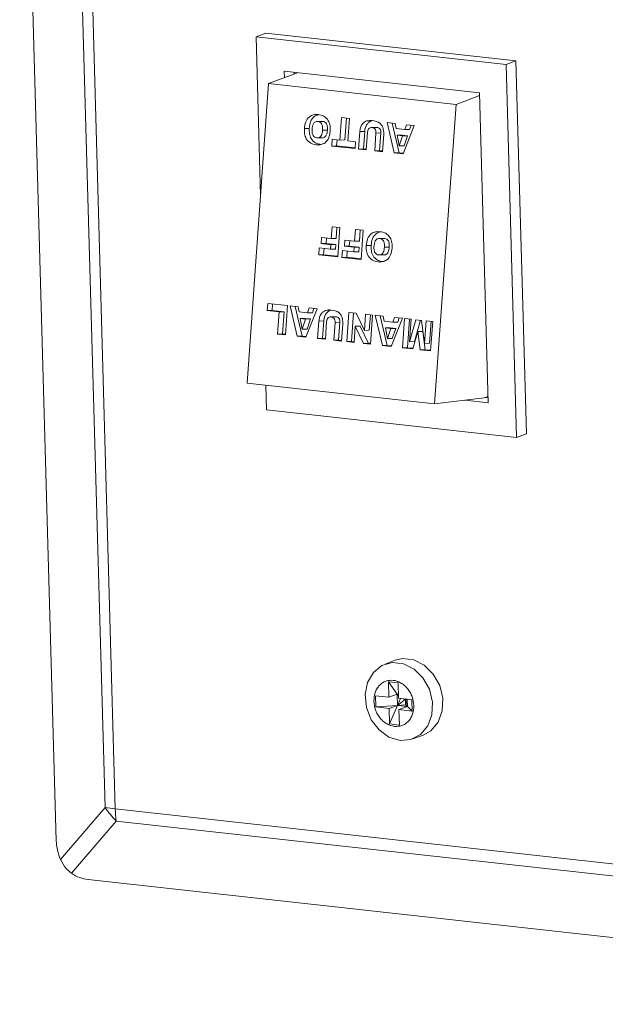
# Model space of a CAD drawing. Units: inches. Extents: x 0 to 11, y 0.1 to 8.4.
# Drawn here: x 4.9 to 5, y 3.6 to 3.7 of the extents above; entities that cross this region are included whole.
import ezdxf

# ---------------------------------------------------------------- set-up
doc = ezdxf.new("R2010")
doc.units = ezdxf.units.IN
doc.header["$MEASUREMENT"] = 0

msp = doc.modelspace()

# ---------------------------------------------------------------- linework, layer by layer
at = {"color": 7, "linetype": 'Continuous', "lineweight": 15}
for p, q in [((4.8865036364, 3.7632448258), (4.8906271149, 3.6167666084)), ((4.8961168671, 3.6205194828), (4.8922588506, 3.7575677008)), ((4.893413960299999, 3.757407260299999), (4.8972719767, 3.6203590423)), ((4.9131274956, 3.7073175931), (4.9142402212, 3.7077304108)), ((4.9131274956, 3.7073175931), (4.9136312963, 3.6894210948)), ((4.9412931551, 3.7041997028), (4.9131274956, 3.7073175931)), ((4.9424058807, 3.7046125204), (4.9142402212, 3.7077304108)), ((4.9412931551, 3.7041997028), (4.9424058807, 3.7046125204)), ((4.9424757481, 3.6621904856), (4.9412931551, 3.7041997028)), ((4.9435884736, 3.6626033033), (4.9424058807, 3.7046125204)), ((4.9145371964, 3.7020368134), (4.9178143344, 3.7032526212)), ((4.9383126751, 3.7009834899), (4.9163082536, 3.7034193418)), ((4.9163082536, 3.7034193418), (4.9163284651, 3.7027013684)), ((4.917436115, 3.7032944895), (4.9174411907, 3.7031141861)), ((4.9121140925, 3.6682922564), (4.9145371964, 3.7020368134)), ((4.9356614411, 3.6996983957), (4.9145371964, 3.7020368134)), ((4.9383210747, 3.7006851113), (4.9356614411, 3.6996983957)), ((4.9392949901, 3.666088737), (4.9383126751, 3.7009834899)), ((4.9356614411, 3.6996983957), (4.9332383371, 3.6659538386)), ((4.9205625783, 3.6977839947), (4.9200104792, 3.6977685224)), ((4.920651528600001, 3.6977800701), (4.9200994295, 3.6977645978)), ((4.922589732, 3.6956751196), (4.9227712515, 3.6982029912)), ((4.9227712515, 3.6982029912), (4.9236440459, 3.6981063744)), ((4.9231418311, 3.6956905919), (4.9233178943, 3.6981424788)), ((4.9236440459, 3.6981063744), (4.9234625264, 3.6955785028)), ((4.9261323962, 3.6978400291), (4.925580297200001, 3.6978245568)), ((4.9287058507, 3.6942207303), (4.9278989187, 3.6976353672)), ((4.9278989187, 3.6976353672), (4.928809216, 3.6975345989)), ((4.9292579498, 3.6942362026), (4.9284696031, 3.6975721934)), ((4.928809216, 3.6975345989), (4.9289107084, 3.6969619477)), ((4.9309536992, 3.6972972082), (4.9296905855, 3.6941117219)), ((4.9298857834, 3.6968540086), (4.9300672674, 3.6973953347)), ((4.9300672674, 3.6973953347), (4.9309536992, 3.6972972082)), ((4.9304378825, 3.6968694809), (4.9305946083, 3.697336959)), ((4.9191300821, 3.6969950289), (4.918577983, 3.6969795566)), ((4.9211685253, 3.6967963679), (4.9206164262, 3.6967808956)), ((4.9246799728, 3.6946663881), (4.924820535, 3.6966238819)), ((4.9253726341, 3.6966393542), (4.924820535, 3.6966238819)), ((4.9252320718, 3.6946818604), (4.9253726341, 3.6966393542)), ((4.925696454100001, 3.6965707798), (4.9255527672, 3.6945697713)), ((4.9266853041, 3.6971076041), (4.926133205, 3.6970921318)), ((4.926761089599999, 3.6971037521), (4.9262089905, 3.6970882798)), ((4.9264982945, 3.694465103), (4.9266419814, 3.6964661116)), ((4.927194080500001, 3.6964815839), (4.9266419814, 3.6964661116)), ((4.9270503936, 3.6944805753), (4.927194080500001, 3.6964815839)), ((4.9275116512, 3.69632598), (4.9273710889, 3.6943684862)), ((4.9289107084, 3.6969619477), (4.9298857834, 3.6968540086)), ((4.9295957467, 3.6962285443), (4.929043647699999, 3.696213072)), ((4.929043647699999, 3.696213072), (4.9292681644, 3.6950087047)), ((4.9296488079, 3.6961460818), (4.929043647699999, 3.696213072)), ((4.9302009069, 3.6961615541), (4.9295957467, 3.6962285443)), ((4.9302009069, 3.6961615541), (4.9296488079, 3.6961460818)), ((4.9298202635, 3.695024177), (4.9302009069, 3.6961615541)), ((4.9304378825, 3.6968694809), (4.9298857834, 3.6968540086)), ((4.9204695382, 3.6951658789), (4.919917439100001, 3.6951504066)), ((4.9200553695, 3.6959178959), (4.9206074686, 3.6959333682)), ((4.9216615587, 3.6950005214), (4.9217169375, 3.6957717365)), ((4.9217169375, 3.6957717365), (4.922589732, 3.6956751196)), ((4.9222136578, 3.6950159937), (4.9222635804, 3.6957112241)), ((4.9231418311, 3.6956905919), (4.922589732, 3.6956751196)), ((4.9234625264, 3.6955785028), (4.9243353208, 3.6954818859)), ((4.9243353208, 3.6954818859), (4.924279942, 3.6947106709)), ((4.9292681644, 3.6950087047), (4.9296488079, 3.6961460818)), ((4.9222136578, 3.6950159937), (4.9216615587, 3.6950005214)), ((4.924279942, 3.6947106709), (4.9216615587, 3.6950005214)), ((4.9242853982, 3.6947866556), (4.9222136578, 3.6950159937)), ((4.9252320718, 3.6946818604), (4.9246799728, 3.6946663881)), ((4.9255527672, 3.6945697713), (4.9246799728, 3.6946663881)), ((4.925558223399999, 3.694645756), (4.9252320718, 3.6946818604)), ((4.9270503936, 3.6944805753), (4.9264982945, 3.694465103)), ((4.9273710889, 3.6943684862), (4.9264982945, 3.694465103)), ((4.9273765452, 3.6944444709), (4.9270503936, 3.6944805753)), ((4.9292579498, 3.6942362026), (4.9287058507, 3.6942207303)), ((4.9296905855, 3.6941117219), (4.9287058507, 3.6942207303)), ((4.9297196776, 3.6941850902), (4.9292579498, 3.6942362026)), ((4.9298202635, 3.695024177), (4.9292681644, 3.6950087047)), ((4.9216096249, 3.6845783369), (4.9217049996, 3.6859065407)), ((4.9217049996, 3.6859065407), (4.922577794, 3.6858099238)), ((4.922161724, 3.6845938093), (4.9222516424, 3.6858460282)), ((4.922577794, 3.6858099238), (4.9223408957, 3.6825108372)), ((4.9242280082, 3.6842884864), (4.9243233829, 3.6856166901)), ((4.9243233829, 3.6856166901), (4.9251961773, 3.6855200733)), ((4.9247801073, 3.6843039587), (4.9248700257, 3.6855561777)), ((4.9251961773, 3.6855200733), (4.9249592789, 3.6822209866)), ((4.9204694063, 3.6840135835), (4.9205186319, 3.684699108)), ((4.921021505400001, 3.6840290558), (4.9204694063, 3.6840135835)), ((4.9215603993, 3.6838928124), (4.9204694063, 3.6840135835)), ((4.9205186319, 3.684699108), (4.9216096249, 3.6845783369)), ((4.921021505400001, 3.6840290558), (4.9210652747, 3.6846385956)), ((4.9221124984, 3.6839082848), (4.921021505400001, 3.6840290558)), ((4.922161724, 3.6845938093), (4.9216096249, 3.6845783369)), ((4.9230877895, 3.683723733), (4.9231370152, 3.6844092575)), ((4.9231370152, 3.6844092575), (4.9242280082, 3.6842884864)), ((4.9236398886, 3.6837392053), (4.923683658, 3.684348745)), ((4.9247801073, 3.6843039587), (4.9242280082, 3.6842884864)), ((4.9275333084, 3.684597864), (4.9269812093, 3.6845823917)), ((4.9276222587, 3.6845939394), (4.927070159599999, 3.6845784671)), ((4.920195276, 3.6827483536), (4.9202506549, 3.6835195686)), ((4.9202506549, 3.6835195686), (4.9215234801, 3.6833786691)), ((4.920747375099999, 3.6827638259), (4.9207972977, 3.6834590562)), ((4.9215234801, 3.6833786691), (4.9215603993, 3.6838928124)), ((4.9220755792, 3.6833941414), (4.9215234801, 3.6833786691)), ((4.9221124984, 3.6839082848), (4.9215603993, 3.6838928124)), ((4.9220755792, 3.6833941414), (4.9221124984, 3.6839082848)), ((4.9228136593, 3.682458503), (4.9228690382, 3.6832297181)), ((4.9228690382, 3.6832297181), (4.9241418634, 3.6830888185)), ((4.9236398886, 3.6837392053), (4.9230877895, 3.683723733)), ((4.9241787826, 3.6836029619), (4.9230877895, 3.683723733)), ((4.9233657584, 3.6824739753), (4.923415681, 3.6831692057)), ((4.9247308817, 3.6836184342), (4.9236398886, 3.6837392053)), ((4.9241418634, 3.6830888185), (4.9241787826, 3.6836029619)), ((4.9246939624, 3.6831042908), (4.9241418634, 3.6830888185)), ((4.9247308817, 3.6836184342), (4.9241787826, 3.6836029619)), ((4.9246939624, 3.6831042908), (4.9247308817, 3.6836184342)), ((4.926100812200001, 3.6838088982), (4.9255487131, 3.6837934259)), ((4.928139255400001, 3.6836102372), (4.9275871563, 3.6835947649)), ((4.920747375099999, 3.6827638259), (4.920195276, 3.6827483536)), ((4.9223408957, 3.6825108372), (4.920195276, 3.6827483536)), ((4.9223463519, 3.6825868219), (4.920747375099999, 3.6827638259)), ((4.9233657584, 3.6824739753), (4.9228136593, 3.682458503)), ((4.9249592789, 3.6822209866), (4.9228136593, 3.682458503)), ((4.9249647352, 3.6822969713), (4.9233657584, 3.6824739753)), ((4.9274402682, 3.6819797482), (4.9268881692, 3.6819642759)), ((4.9270260996, 3.6827317652), (4.9275781987, 3.6827472375)), ((4.914392365299999, 3.6764647767), (4.9144508208, 3.6772788371)), ((4.9149444644, 3.676480249), (4.914392365299999, 3.6764647767)), ((4.9157379234, 3.6763158257), (4.914392365299999, 3.6764647767)), ((4.9144508208, 3.6772788371), (4.9166691733, 3.6770332692)), ((4.9149444644, 3.676480249), (4.9149974636, 3.6772183246)), ((4.9162900225, 3.676331298), (4.9149444644, 3.676480249)), ((4.9155594805, 3.6738307994), (4.9157379234, 3.6763158257)), ((4.9162900225, 3.676331298), (4.9157379234, 3.6763158257)), ((4.9161115796, 3.6738462717), (4.9162900225, 3.676331298)), ((4.9166691733, 3.6770332692), (4.9164322749, 3.6737341826)), ((4.9177670367, 3.6735864267), (4.9169601048, 3.6770010636)), ((4.9169601048, 3.6770010636), (4.9178704021, 3.6769002953)), ((4.9183191358, 3.673601899), (4.917530789100001, 3.6769378898)), ((4.9178704021, 3.6769002953), (4.9179718944, 3.6763276441)), ((4.9179718944, 3.6763276441), (4.9189469694, 3.676219705)), ((4.9200148852, 3.6766629046), (4.9187517716, 3.6734774183)), ((4.9189469694, 3.676219705), (4.9191284534, 3.6767610311)), ((4.9194990685, 3.6762351773), (4.9189469694, 3.676219705)), ((4.9191284534, 3.6767610311), (4.9200148852, 3.6766629046)), ((4.9194990685, 3.6762351773), (4.9196557943, 3.6767026554)), ((4.9215213418, 3.6765052533), (4.9209692427, 3.676489781)), ((4.9233418974, 3.6729692992), (4.9235787958, 3.6762683858)), ((4.9235787958, 3.6762683858), (4.9244152238, 3.6761757947)), ((4.923893996499999, 3.6729847715), (4.9241254386, 3.6762078734)), ((4.918656932799999, 3.6755942407), (4.9181048337, 3.6755787684)), ((4.9181048337, 3.6755787684), (4.918329350500001, 3.6743744011)), ((4.9187099939, 3.6755117782), (4.9181048337, 3.6755787684)), ((4.918329350500001, 3.6743744011), (4.9187099939, 3.6755117782)), ((4.919262093, 3.6755272505), (4.918656932799999, 3.6755942407)), ((4.919262093, 3.6755272505), (4.9187099939, 3.6755117782)), ((4.9188814495, 3.6743898734), (4.919262093, 3.6755272505)), ((4.9200689184, 3.6733316124), (4.9202094806, 3.6752891062)), ((4.920761579700001, 3.6753045785), (4.9202094806, 3.6752891062)), ((4.9206210174, 3.6733470847), (4.920761579700001, 3.6753045785)), ((4.9210853997, 3.675236004), (4.920941712799999, 3.6732349955)), ((4.922074249700001, 3.6757728283), (4.9215221506, 3.675757356)), ((4.9221500352, 3.6757689764), (4.9215979361, 3.6757535041)), ((4.9218872401, 3.6731303273), (4.922030927, 3.6751313358)), ((4.9225830261, 3.6751468081), (4.922030927, 3.6751313358)), ((4.9224393392, 3.6731457996), (4.9225830261, 3.6751468081)), ((4.9244152238, 3.6761757947), (4.9253395274, 3.67424415)), ((4.9253395274, 3.67424415), (4.9254698504, 3.6760590493)), ((4.9254698504, 3.6760590493), (4.9262699119, 3.6759704839)), ((4.925891626499999, 3.6742596223), (4.9260164932, 3.6759985369)), ((4.9262699119, 3.6759704839), (4.926033013600001, 3.6726713972)), ((4.9273677754, 3.6725236414), (4.9265608434, 3.6759382783)), ((4.9265608434, 3.6759382783), (4.9274711407, 3.6758375099)), ((4.9279198745, 3.6725391137), (4.927131527799999, 3.6758751045)), ((4.9274711407, 3.6758375099), (4.9275726331, 3.6752648587)), ((4.9275726331, 3.6752648587), (4.9285477081, 3.6751569196)), ((4.9296156239, 3.6756001193), (4.9283525102, 3.6724146329)), ((4.9285477081, 3.6751569196), (4.9287291921, 3.6756982458)), ((4.9290998072, 3.6751723919), (4.9285477081, 3.6751569196)), ((4.9287291921, 3.6756982458), (4.9296156239, 3.6756001193)), ((4.9290998072, 3.6751723919), (4.929256533, 3.67563987)), ((4.9296332906, 3.6722728527), (4.9298701889, 3.6755719394)), ((4.9298701889, 3.6755719394), (4.9305975176, 3.6754914253)), ((4.9301853897, 3.672288325), (4.9304168318, 3.6755114269)), ((4.9305975176, 3.6754914253), (4.9304161423, 3.6729655621)), ((4.9304161423, 3.6729655621), (4.931127672, 3.6754327381)), ((4.9309682414, 3.6729810344), (4.9316583664, 3.6753739912)), ((4.931127672, 3.6754327381), (4.9317771538, 3.6753608416)), ((4.9317771538, 3.6753608416), (4.9321253647, 3.6727763541)), ((4.9321253647, 3.6727763541), (4.93230674, 3.6753022173)), ((4.93230674, 3.6753022173), (4.9330340687, 3.6752217033)), ((4.9326774638, 3.6727918264), (4.9328533829, 3.6752417049)), ((4.9330340687, 3.6752217033), (4.932797170400001, 3.6719226166)), ((4.9188814495, 3.6743898734), (4.918329350500001, 3.6743744011)), ((4.9229005967, 3.6749912042), (4.9227600345, 3.6730337104)), ((4.9243093694, 3.6747016492), (4.9241783254, 3.672876708)), ((4.924861468500001, 3.6747171215), (4.9243093694, 3.6747016492)), ((4.9252386343, 3.6727593336), (4.9243093694, 3.6747016492)), ((4.9257907334, 3.6727748059), (4.924861468500001, 3.6747171215)), ((4.925891626499999, 3.6742596223), (4.9253395274, 3.67424415)), ((4.9282576714, 3.6745314553), (4.9277055723, 3.674515983)), ((4.9277055723, 3.674515983), (4.9279300891, 3.6733116157)), ((4.9283107325, 3.6744489928), (4.9277055723, 3.674515983)), ((4.9279300891, 3.6733116157), (4.9283107325, 3.6744489928)), ((4.9288628316, 3.6744644651), (4.9282576714, 3.6745314553)), ((4.9288628316, 3.6744644651), (4.9283107325, 3.6744489928)), ((4.9284821882, 3.673327088), (4.9288628316, 3.6744644651)), ((4.9313573089, 3.6741002708), (4.9307936071, 3.6721444076)), ((4.931909408, 3.6741157431), (4.9313573089, 3.6741002708)), ((4.9316328762, 3.672051502), (4.9313573089, 3.6741002708)), ((4.932184975299999, 3.6720669743), (4.931909408, 3.6741157431)), ((4.9161115796, 3.6738462717), (4.9155594805, 3.6738307994)), ((4.9164322749, 3.6737341826), (4.9155594805, 3.6738307994)), ((4.9164377312, 3.6738101673), (4.9161115796, 3.6738462717)), ((4.9183191358, 3.673601899), (4.9177670367, 3.6735864267)), ((4.9187517716, 3.6734774183), (4.9177670367, 3.6735864267)), ((4.9187808637, 3.6735507865), (4.9183191358, 3.673601899)), ((4.9206210174, 3.6733470847), (4.9200689184, 3.6733316124)), ((4.920941712799999, 3.6732349955), (4.9200689184, 3.6733316124)), ((4.920947169, 3.6733109802), (4.9206210174, 3.6733470847)), ((4.9224393392, 3.6731457996), (4.9218872401, 3.6731303273)), ((4.9227600345, 3.6730337104), (4.9218872401, 3.6731303273)), ((4.9227654907, 3.6731096951), (4.9224393392, 3.6731457996)), ((4.923893996499999, 3.6729847715), (4.9233418974, 3.6729692992)), ((4.9241783254, 3.672876708), (4.9233418974, 3.6729692992)), ((4.9241837817, 3.6729526927), (4.923893996499999, 3.6729847715)), ((4.9284821882, 3.673327088), (4.9279300891, 3.6733116157)), ((4.9309682414, 3.6729810344), (4.9304161423, 3.6729655621)), ((4.9257907334, 3.6727748059), (4.9252386343, 3.6727593336)), ((4.926033013600001, 3.6726713972), (4.9252386343, 3.6727593336)), ((4.9260384698, 3.6727473819), (4.9257907334, 3.6727748059)), ((4.9279198745, 3.6725391137), (4.9273677754, 3.6725236414)), ((4.9283525102, 3.6724146329), (4.9273677754, 3.6725236414)), ((4.9283816023, 3.6724880012), (4.9279198745, 3.6725391137)), ((4.9301853897, 3.672288325), (4.9296332906, 3.6722728527)), ((4.9307936071, 3.6721444076), (4.9296332906, 3.6722728527)), ((4.9308149984, 3.6722186284), (4.9301853897, 3.672288325)), ((4.932184975299999, 3.6720669743), (4.9316328762, 3.672051502)), ((4.932797170400001, 3.6719226166), (4.9316328762, 3.672051502)), ((4.9326774638, 3.6727918264), (4.9321253647, 3.6727763541)), ((4.9328026266, 3.6719986013), (4.932184975299999, 3.6720669743)), ((4.9332383371, 3.6659538386), (4.9121140925, 3.6682922564)), ((4.914232692, 3.668057731), (4.9143100886, 3.665308376)), ((4.9332383371, 3.6659538386), (4.9388405961, 3.66664563)), ((4.93667736, 3.6663785042), (4.9392949901, 3.666088737)), ((4.9392747786, 3.666806710299999), (4.9388405961, 3.66664563)), ((4.9389016349, 3.6666682752), (4.9392798543, 3.666626407)), ((4.9143100886, 3.665308376), (4.9424757481, 3.6621904856)), ((4.9424757481, 3.6621904856), (4.9435884736, 3.6626033033)), ((4.9263457919, 3.6357221289), (4.9273084553, 3.6365004489)), ((4.9273084553, 3.6365004489), (4.9284789862, 3.6368386617)), ((4.9288215024, 3.6370879704), (4.9276616044, 3.636657652)), ((4.9284789862, 3.6368386617), (4.9297305395, 3.6367001169)), ((4.9288215024, 3.6370879704), (4.9296388842, 3.6372689802)), ((4.9296388842, 3.6372689802), (4.9308904375, 3.6371304354)), ((4.9297305395, 3.6367001169), (4.93092749, 3.6360998279)), ((4.9308904375, 3.6371304354), (4.932087388, 3.6365301464)), ((4.932087388, 3.6365301464), (4.9331000275, 3.6355331638)), ((4.9256953157, 3.634588045), (4.9263457919, 3.6357221289)), ((4.93092749, 3.6360998279), (4.9319401295, 3.6351028453)), ((4.9331000275, 3.6355331638), (4.933818620899999, 3.6342475262)), ((4.9254275158, 3.6332210926), (4.9256953157, 3.634588045)), ((4.9280930121, 3.6329231626), (4.9280439574, 3.6346657321)), ((4.9280439574, 3.6346657321), (4.9291414792, 3.6345442383)), ((4.9290469146, 3.6332770574), (4.9280439574, 3.6346657321)), ((4.9291414792, 3.6345442383), (4.9291905339, 3.6328016688)), ((4.9319401295, 3.6351028453), (4.9326587229, 3.6338172077)), ((4.933818620899999, 3.6342475262), (4.9341652973, 3.6328125523)), ((4.9255714124, 3.6317694023), (4.9254275158, 3.6332210926)), ((4.9280930121, 3.6329231626), (4.9265839195, 3.6330902166)), ((4.9266195957, 3.6318228934), (4.9265839195, 3.6330902166)), ((4.9290469146, 3.6332770574), (4.9280930121, 3.6329231626)), ((4.9291775585, 3.6332625954), (4.9290469146, 3.6332770574)), ((4.9290469146, 3.6332770574), (4.9290825908, 3.6320097342)), ((4.9291794622, 3.6331949699), (4.9290469146, 3.6332770574)), ((4.9291824335, 3.6330894207), (4.9290469146, 3.6332770574)), ((4.9326587229, 3.6338172077), (4.9330053993, 3.6323822338)), ((4.9290825908, 3.6320097342), (4.9266195957, 3.6318228934)), ((4.9281286882, 3.6316558394), (4.9290825908, 3.6320097342)), ((4.9281777429, 3.62991327), (4.9290825908, 3.6320097342)), ((4.9294116263, 3.6327720848), (4.9290825908, 3.6320097342)), ((4.9299603873, 3.6327113379), (4.9290825908, 3.6320097342)), ((4.929978225299999, 3.6320776763), (4.9290825908, 3.6320097342)), ((4.9301801126, 3.6318882404), (4.9290825908, 3.6320097342)), ((4.9306996265, 3.6326346149), (4.9291905339, 3.6328016688)), ((4.9292262101, 3.6315343456), (4.9301801126, 3.6318882404)), ((4.9294116263, 3.6327720848), (4.929407615400001, 3.6327776383)), ((4.9299603873, 3.6327113379), (4.9294116263, 3.6327720848)), ((4.9299603873, 3.6327113379), (4.9299503413, 3.6327175594)), ((4.9299603873, 3.6327113379), (4.929960243, 3.6327164634)), ((4.9299624113, 3.6327162233), (4.9299603873, 3.6327113379)), ((4.9301575562, 3.6326895117), (4.9299603873, 3.6327113379)), ((4.9301801126, 3.6318882404), (4.9299603873, 3.6327113379)), ((4.929978225299999, 3.6320776763), (4.9299603873, 3.6327113379)), ((4.9301801126, 3.6318882404), (4.929978225299999, 3.6320776763)), ((4.9301801126, 3.6318882404), (4.9301574119, 3.6326946371)), ((4.9307353027, 3.6313672916), (4.9301801126, 3.6318882404)), ((4.9306996265, 3.6326346149), (4.9307353027, 3.6313672916)), ((4.9330053993, 3.6323822338), (4.932942591000001, 3.6309534254)), ((4.9341652973, 3.6328125523), (4.934102489, 3.6313837439)), ((4.9261114121, 3.6303902872), (4.9255714124, 3.6317694023)), ((4.9281286882, 3.6316558394), (4.9266195957, 3.6318228934)), ((4.9281777429, 3.62991327), (4.9281286882, 3.6316558394)), ((4.9292752648, 3.6297917762), (4.9292262101, 3.6315343456)), ((4.9307353027, 3.6313672916), (4.9292262101, 3.6315343456)), ((4.932942591000001, 3.6309534254), (4.9324771043, 3.629685616)), ((4.934102489, 3.6313837439), (4.9336370023, 3.6301159344)), ((4.9269889977, 3.6292331959), (4.9261114121, 3.6303902872)), ((4.9292752648, 3.6297917762), (4.9281777429, 3.62991327)), ((4.9324771043, 3.629685616), (4.9316593818, 3.6287161924)), ((4.9336370023, 3.6301159344), (4.9328192798, 3.6291465108)), ((4.928109069, 3.6284235172), (4.9269889977, 3.6292331959)), ((4.9316593818, 3.6287161924), (4.9305780365, 3.6281502067)), ((4.9307917219, 3.6282206053), (4.9319516199, 3.6286509237)), ((4.9328192798, 3.6291465108), (4.9319516199, 3.6286509237)), ((4.929350249, 3.6280489922), (4.928109069, 3.6284235172)), ((4.9305780365, 3.6281502067), (4.929350249, 3.6280489922)), ((4.8910956553, 3.614638203), (4.8961168671, 3.6205194828)), ((4.8972719767, 3.6203590423), (5.015957891499999, 3.6072207144)), ((4.8973793421, 3.6189722274), (4.8923581303, 3.6130909476)), ((5.0160652568, 3.6058338995), (4.8973793421, 3.6189722274)), ((4.8942070406, 3.6123791477), (5.0210594833, 3.598336799))]:
    msp.add_line(p, q, dxfattribs=at)
for centre, radius, start, end in [((4.8994146441, 3.6400238116), 0.0197811570258625, 260.4032364173, 263.7816002554), ((4.9063106994, 3.6275484046), 0.0123822437000161, 214.5873086011, 223.8377844589), ((4.9111403741, 3.6207351516), 0.0138734964203688, 181.5534739211, 187.3003905345)]:
    msp.add_arc(centre, radius, start, end, dxfattribs=at)
for major_axis, ratio, start_param, end_param in [((-0.001033909952383283, 0.004094629290813501), 0.7093258987000001, 1.26649249064998, 1.788698084287119), ((-0.002491119127484786, 0.003365294310497369), 0.7755935465, 1.996096243925172, 2.518301837562928)]:
    msp.add_ellipse((4.8937078893, 3.616239423), major_axis=major_axis, ratio=ratio, start_param=start_param, end_param=end_param, dxfattribs=at)
for points, knots in [([(4.918577983009988, 3.696979556607507), (4.918608509927257, 3.697235791919228), (4.918669329738295, 3.697746298207942), (4.919079189405894, 3.698319363649806), (4.919611868519702, 3.698563063058619), (4.919954665026742, 3.698547003410647), (4.920126397093731, 3.698538957947858)], [0, 0, 0, 0, 0.2806155986129941, 0.5590799598993474, 0.7791106142904204, 1, 1, 1, 1]), ([(4.919130082097234, 3.696995028912693), (4.919160739097394, 3.697249944888147), (4.919221818076982, 3.697757822618532), (4.919629880218189, 3.69834911906471), (4.920002793410466, 3.698479500016123), (4.920167393519086, 3.698537048848424)], [0, 0, 0, 0, 0.360174272389666, 0.7175873998437629, 1, 1, 1, 1]), ([(4.920126397093731, 3.698538957947858), (4.920347172096172, 3.698501726048828), (4.920786732387082, 3.698427597799762), (4.921283373276624, 3.697934402391177), (4.921502947856533, 3.697298834061794), (4.921493801793441, 3.696889373180141), (4.921489220631249, 3.696684278737659)], [0, 0, 0, 0, 0.2807747486260992, 0.559019041205214, 0.7791174982963558, 1, 1, 1, 1]), ([(4.920099429534726, 3.697764597803265), (4.920001936577815, 3.697764178941395), (4.919855410767981, 3.697763549418232), (4.919687108669351, 3.697647361194321), (4.919495811916606, 3.697390054157974), (4.919470086668143, 3.697098521184262), (4.919449527563937, 3.696865533860734)], [0, 0, 0, 0, 0.2496451362468407, 0.3752010085565254, 0.5006731385959731, 1, 1, 1, 1]), ([(4.920616426207745, 3.696780895588871), (4.920621548261542, 3.696903125398299), (4.920631753272599, 3.69714665203937), (4.920551514480283, 3.697487858624389), (4.920342624958562, 3.697711581333617), (4.920180581792184, 3.697746906655437), (4.920099429534726, 3.697764597803265)], [0, 0, 0, 0, 0.2813604798121154, 0.5605733404902694, 0.7799323093794659, 1, 1, 1, 1]), ([(4.921168525294988, 3.696796367894059), (4.921173647348787, 3.696918597703487), (4.921183852359842, 3.697162124344557), (4.921103613567528, 3.697503330929576), (4.920894724045807, 3.697727053638804), (4.920732680879427, 3.697762378960624), (4.920651528621971, 3.697780070108452)], [0, 0, 0, 0, 0.2813604798119835, 0.5605733404900615, 0.7799323093793664, 1, 1, 1, 1]), ([(4.924820535014788, 3.696623881930817), (4.924839954751254, 3.696771993818901), (4.924878752326707, 3.697067898048276), (4.925057685008388, 3.697435030746622), (4.92530217819573, 3.697695377320902), (4.925487646650996, 3.697781522882249), (4.925580297154474, 3.6978245567751)], [0, 0, 0, 0, 0.2802443895088629, 0.5598841604633252, 0.7801407572904802, 1, 1, 1, 1]), ([(4.925372634102033, 3.696639354236004), (4.925392053838498, 3.696787466124089), (4.925430851413953, 3.697083370353464), (4.925609784095633, 3.69745050305181), (4.925854277282975, 3.69771084962609), (4.926039745738241, 3.697796995187437), (4.926132396241718, 3.697840029080287)], [0, 0, 0, 0, 0.2802443895088036, 0.5598841604632993, 0.7801407572903852, 1, 1, 1, 1]), ([(4.925580297154474, 3.6978245567751), (4.925694258001826, 3.697849212871084), (4.92589790287566, 3.697893272630839), (4.926104590159098, 3.697875106334627), (4.9261956140452, 3.697867106002676)], [0, 0, 0, 0, 0.5596057745439119, 1, 1, 1, 1]), ([(4.9261956140452, 3.697867106002676), (4.926508839999002, 3.697823947627167), (4.926945811888419, 3.697763738705583), (4.927344746032216, 3.697289682380092), (4.927428853034955, 3.697023509701102), (4.927470862809849, 3.696890561742391)], [0, 0, 0, 0, 0.5588722335284037, 0.7796654551229301, 1, 1, 1, 1]), ([(4.919917439068723, 3.695150406623256), (4.919701557302957, 3.695190806449244), (4.91927133358245, 3.695271317943035), (4.918777946147363, 3.695748168099516), (4.918565456188931, 3.696376014271745), (4.918573802509639, 3.696778140068266), (4.918577983009988, 3.696979556607507)], [0, 0, 0, 0, 0.2805662909430887, 0.5591313981923886, 0.7791779865810141, 1, 1, 1, 1]), ([(4.920469538155968, 3.695165878928444), (4.920253656390202, 3.695206278754431), (4.919823432669695, 3.695286790248223), (4.919330045234607, 3.695763640404703), (4.919117555276176, 3.696391486576931), (4.919125901596884, 3.696793612373453), (4.919130082097234, 3.696995028912693)], [0, 0, 0, 0, 0.2805662909430312, 0.5591313981924643, 0.7791779865811644, 1, 1, 1, 1]), ([(4.919449527563937, 3.696865533860734), (4.919444843871752, 3.696746113456675), (4.919435512831941, 3.696508199328091), (4.919529139455141, 3.696179865385179), (4.91973803623197, 3.695971639470073), (4.919895989949737, 3.695938144074352), (4.919975090806679, 3.695921370081674)], [0, 0, 0, 0, 0.2812308884156323, 0.5602794788339887, 0.7797945465836741, 1, 1, 1, 1]), ([(4.921489220631249, 3.696684278737659), (4.921454873138746, 3.696429241159572), (4.921386400997852, 3.695920820669233), (4.920964915483972, 3.695360842690707), (4.920430859237682, 3.695128750991487), (4.920088774991698, 3.695143179817842), (4.919917439068723, 3.695150406623256)], [0, 0, 0, 0, 0.2803841984194613, 0.5589492839194834, 0.7790958443555543, 1, 1, 1, 1]), ([(4.919975090806679, 3.695921370081674), (4.920044559348971, 3.69592036262496), (4.920183366250275, 3.695918349599495), (4.920373834431742, 3.696031250270051), (4.920567950648512, 3.696309693842518), (4.920596431544091, 3.696586539493135), (4.920616426207745, 3.696780895588871)], [0, 0, 0, 0, 0.186989767260235, 0.3736291177642371, 0.5602639995124999, 1, 1, 1, 1]), ([(4.920606830689488, 3.695943176324044), (4.920649233810964, 3.695943457918336), (4.92076075197561, 3.695944198497746), (4.920925733600551, 3.696048033683824), (4.921120183354075, 3.696324289849706), (4.921148585744747, 3.696601650352596), (4.921168525294988, 3.696796367894059)], [0, 0, 0, 0, 0.1234544967006962, 0.3246793728890339, 0.5258994310965875, 1, 1, 1, 1]), ([(4.926208990499261, 3.697088279844777), (4.926136439687371, 3.697089789813869), (4.925991724057202, 3.697092801718532), (4.925812935589355, 3.696961626284273), (4.925719998077132, 3.696768858811457), (4.925704310878546, 3.696636880000504), (4.925696454112188, 3.696570779818504)], [0, 0, 0, 0, 0.2802045368168147, 0.5589182955520692, 0.7790889254847496, 1, 1, 1, 1]), ([(4.926641981404318, 3.696466111563024), (4.92664305533004, 3.69655169298695), (4.926645196427092, 3.696722317575473), (4.926538331500748, 3.696937518749627), (4.926377462657783, 3.697057324177082), (4.926265221680556, 3.697077947729503), (4.926208990499261, 3.697088279844777)], [0, 0, 0, 0, 0.2804649820194156, 0.5591659960400768, 0.7791482450525717, 1, 1, 1, 1]), ([(4.927194080491565, 3.696481583868211), (4.927195154417286, 3.696567165292139), (4.927197295514337, 3.696737789880661), (4.927090430587993, 3.696952991054814), (4.926929561745029, 3.697072796482268), (4.926817320767801, 3.697093420034692), (4.926761089586506, 3.697103752149965)], [0, 0, 0, 0, 0.2804649820195843, 0.5591659960404993, 0.7791482450529209, 1, 1, 1, 1]), ([(4.927470862809849, 3.696890561742391), (4.927487811947158, 3.696785898522287), (4.927518074198407, 3.696599025019183), (4.927513613517815, 3.696409400497243), (4.927511651153929, 3.696325979972912)], [0, 0, 0, 0, 0.560075229315915, 1, 1, 1, 1]), ([(4.925548713103686, 3.683793425877859), (4.925579240020954, 3.684049661189582), (4.925640059831993, 3.684560167478295), (4.92604991949959, 3.685133232920158), (4.9265825986134, 3.685376932328972), (4.926925395120438, 3.685360872681), (4.927097127187428, 3.685352827218211)], [0, 0, 0, 0, 0.2806155986131293, 0.5590799598994033, 0.7791106142904977, 1, 1, 1, 1]), ([(4.926100812190931, 3.683808898183047), (4.926131469191091, 3.6840638141585), (4.926192548170682, 3.684571691888885), (4.926600610311887, 3.685162988335062), (4.926973523504163, 3.685293369286477), (4.927138123612783, 3.685350918118777)], [0, 0, 0, 0, 0.3601742723896167, 0.7175873998437253, 1, 1, 1, 1]), ([(4.927097127187428, 3.685352827218211), (4.927317902189869, 3.685315595319182), (4.927757462480781, 3.685241467070114), (4.928254103370321, 3.684748271661531), (4.928473677950231, 3.684112703332147), (4.928464531887139, 3.683703242450493), (4.928459950724948, 3.683498148008012)], [0, 0, 0, 0, 0.2807747486261534, 0.5590190412052636, 0.779117498296353, 1, 1, 1, 1]), ([(4.927070159628423, 3.684578467073617), (4.926972666671513, 3.684578048211749), (4.926826140861677, 3.684577418688585), (4.926657838763051, 3.684461230464675), (4.926466542010305, 3.684203923428326), (4.926440816761841, 3.683912390454613), (4.926420257657631, 3.683679403131087)], [0, 0, 0, 0, 0.2496451362466233, 0.3752010085562869, 0.5006731385959678, 1, 1, 1, 1]), ([(4.927587156301441, 3.683594764859223), (4.92759227835524, 3.683716994668652), (4.927602483366297, 3.683960521309722), (4.927522244573981, 3.684301727894742), (4.927313355052259, 3.68452545060397), (4.92715131188588, 3.684560775925788), (4.927070159628423, 3.684578467073617)], [0, 0, 0, 0, 0.2813604798119817, 0.5605733404901807, 0.779932309379316, 1, 1, 1, 1]), ([(4.928139255388687, 3.683610237164411), (4.928144377442483, 3.68373246697384), (4.928154582453542, 3.68397599361491), (4.928074343661226, 3.68431720019993), (4.927865454139503, 3.684540922909159), (4.927703410973125, 3.684576248230977), (4.927622258715668, 3.684593939378805)], [0, 0, 0, 0, 0.2813604798119572, 0.5605733404902161, 0.7799323093792472, 1, 1, 1, 1]), ([(4.926888169162422, 3.681964275893609), (4.926672287396653, 3.682004675719596), (4.926242063676146, 3.682085187213388), (4.925748676241059, 3.682562037369869), (4.925536186282629, 3.683189883542096), (4.925544532603337, 3.683592009338618), (4.925548713103686, 3.683793425877859)], [0, 0, 0, 0, 0.2805662909431977, 0.5591313981924503, 0.7791779865811479, 1, 1, 1, 1]), ([(4.927440268249668, 3.681979748198796), (4.927224386483898, 3.682020148024784), (4.926794162763391, 3.682100659518575), (4.926300775328305, 3.682577509675057), (4.926088285369873, 3.683205355847285), (4.926096631690582, 3.683607481643807), (4.926100812190931, 3.683808898183047)], [0, 0, 0, 0, 0.2805662909430988, 0.559131398192397, 0.7791779865810431, 1, 1, 1, 1]), ([(4.926420257657631, 3.683679403131087), (4.92641557396545, 3.683559982727028), (4.92640624292564, 3.683322068598444), (4.926499869548838, 3.682993734655532), (4.926708766325667, 3.682785508740426), (4.926866720043434, 3.682752013344705), (4.926945820900378, 3.682735239352027)], [0, 0, 0, 0, 0.2812308884156549, 0.5602794788339768, 0.7797945465838074, 1, 1, 1, 1]), ([(4.928459950724948, 3.683498148008012), (4.928425603232443, 3.683243110429925), (4.928357131091547, 3.682734689939585), (4.927935645577668, 3.68217471196106), (4.927401589331379, 3.681942620261839), (4.927059505085396, 3.681957049088194), (4.926888169162422, 3.681964275893609)], [0, 0, 0, 0, 0.2803841984195089, 0.558949283919613, 0.7790958443556268, 1, 1, 1, 1]), ([(4.926945820900378, 3.682735239352027), (4.927015289442671, 3.682734231895313), (4.927154096343973, 3.682732218869846), (4.927344564525439, 3.682845119540405), (4.927538680742209, 3.683123563112871), (4.927567161637789, 3.683400408763489), (4.927587156301444, 3.683594764859223)], [0, 0, 0, 0, 0.1869897672603057, 0.3736291177640899, 0.5602639995124437, 1, 1, 1, 1]), ([(4.927577560783185, 3.682757045594397), (4.927619963904661, 3.682757327188689), (4.927731482069307, 3.682758067768098), (4.92789646369425, 3.682861902954175), (4.928090913447774, 3.683138159120058), (4.928119315838441, 3.683415519622948), (4.928139255388687, 3.683610237164411)], [0, 0, 0, 0, 0.1234544967016139, 0.3246793728896721, 0.5258994310971863, 1, 1, 1, 1]), ([(4.920209480607892, 3.675289106150162), (4.920228900344356, 3.675437218038245), (4.920267697919812, 3.675733122267621), (4.920446630601493, 3.676100254965967), (4.920691123788835, 3.676360601540247), (4.9208765922441, 3.676446747101593), (4.920969242747577, 3.676489780994444)], [0, 0, 0, 0, 0.2802443895087977, 0.5598841604631899, 0.780140757290327, 1, 1, 1, 1]), ([(4.920761579695137, 3.67530457845535), (4.920780999431602, 3.675452690343433), (4.920819797007057, 3.675748594572808), (4.920998729688738, 3.676115727271155), (4.921243222876079, 3.676376073845435), (4.921428691331347, 3.676462219406782), (4.921521341834822, 3.676505253299632)], [0, 0, 0, 0, 0.2802443895087512, 0.5598841604631727, 0.7801407572903115, 1, 1, 1, 1]), ([(4.920969242747577, 3.676489780994444), (4.92108320359493, 3.676514437090428), (4.921286848468763, 3.676558496850184), (4.921493535752202, 3.676540330553971), (4.921584559638305, 3.67653233022202)], [0, 0, 0, 0, 0.5596057745438905, 1, 1, 1, 1]), ([(4.921584559638305, 3.67653233022202), (4.921897785592106, 3.676489171846511), (4.922334757481521, 3.676428962924928), (4.922733691625319, 3.675954906599435), (4.922817798628058, 3.675688733920447), (4.922859808402952, 3.675555785961734)], [0, 0, 0, 0, 0.5588722335282823, 0.7796654551230109, 1, 1, 1, 1]), ([(4.921597936092366, 3.675753504064122), (4.921525385280477, 3.675755014033212), (4.921380669650305, 3.675758025937877), (4.921201881182458, 3.675626850503617), (4.921108943670236, 3.675434083030801), (4.921093256471648, 3.675302104219849), (4.921085399705293, 3.675236004037849)], [0, 0, 0, 0, 0.2802045368170737, 0.5589182955522246, 0.7790889254849446, 1, 1, 1, 1]), ([(4.922030926997424, 3.675131335782369), (4.922032000923145, 3.675216917206295), (4.922034142020195, 3.675387541794819), (4.921927277093851, 3.675602742968971), (4.921766408250887, 3.675722548396426), (4.92165416727366, 3.675743171948846), (4.921597936092366, 3.675753504064122)], [0, 0, 0, 0, 0.2804649820194272, 0.5591659960402657, 0.7791482450528144, 1, 1, 1, 1]), ([(4.922583026084667, 3.675146808087556), (4.92258410001039, 3.675232389511482), (4.922586241107441, 3.675403014100006), (4.922479376181096, 3.675618215274159), (4.922318507338131, 3.675738020701614), (4.922206266360905, 3.675758644254036), (4.922150035179611, 3.675768976369309)], [0, 0, 0, 0, 0.280464982019448, 0.5591659960404118, 0.7791482450529387, 1, 1, 1, 1]), ([(4.922859808402952, 3.675555785961734), (4.92287675754026, 3.675451122741631), (4.922907019791509, 3.675264249238529), (4.922902559110919, 3.675074624716587), (4.922900596747033, 3.674991204192257)], [0, 0, 0, 0, 0.5600752293161176, 1, 1, 1, 1]), ([(4.930906793943844, 3.63197999481117), (4.93086742724995, 3.632309624057973), (4.930806655421389, 3.632818484978045), (4.930509866167782, 3.633454360319299), (4.930207943557027, 3.633898747567601), (4.929840825155679, 3.634275916147642), (4.929308336324861, 3.634646740517558), (4.928584791939499, 3.634886586732357), (4.927870463192307, 3.634805955141019), (4.927355564423731, 3.634551156859636), (4.927007551130555, 3.634253347170868), (4.926728672191063, 3.633873133143145), (4.92646585764971, 3.633299230317277), (4.926433426699031, 3.632800459112913), (4.926412428221449, 3.632477513416469)], [0, 0, 0, 0, 0.1197214731288057, 0.184818487920482, 0.2499999619681234, 0.3150970147675404, 0.3802785268711903, 0.4999999999999968, 0.6197214731288032, 0.684818487920497, 0.7499999619681242, 0.8150970147675098, 0.880278526871191, 1, 1, 1, 1]), ([(4.926412428221449, 3.632477513416469), (4.926451795578187, 3.632147860610725), (4.926512568430003, 3.631638963321842), (4.926809352657521, 3.631003266619141), (4.927111291391798, 3.630558306304529), (4.927478349263444, 3.630183289086458), (4.928011127442312, 3.629802180634988), (4.928449087016745, 3.62970003769627), (4.928732658238467, 3.629633901916594)], [0, 0, 0, 0, 0.2394429462576161, 0.369636975840889, 0.4999999239362558, 0.6301940295349686, 0.7605570537423888, 1, 1, 1, 1]), ([(4.928732658238467, 3.629633901916594), (4.929014268292566, 3.62963747045199), (4.929449000200067, 3.62964297933272), (4.929963609960383, 3.6299080496187), (4.930311683803652, 3.630203707220752), (4.930590546631774, 3.630584493882885), (4.930853366202149, 3.63115821796598), (4.930885796129106, 3.631657025555783), (4.930906793943844, 3.63197999481117)], [0, 0, 0, 0, 0.2394429462576144, 0.3696369758408854, 0.4999999239362552, 0.6301940295349847, 0.7605570537423874, 1, 1, 1, 1]), ([(4.891095655273617, 3.614638203007964), (4.891283450138989, 3.614281791658676), (4.891605409280942, 3.613670753162109), (4.89213672470667, 3.613261491773666), (4.892358130284093, 3.613090947592872)], [0, 0, 0, 0, 0.5832878800440906, 1, 1, 1, 1])]:
    msp.add_open_spline(points, degree=3, knots=knots, dxfattribs=at)

doc.saveas('drawing.dxf')
